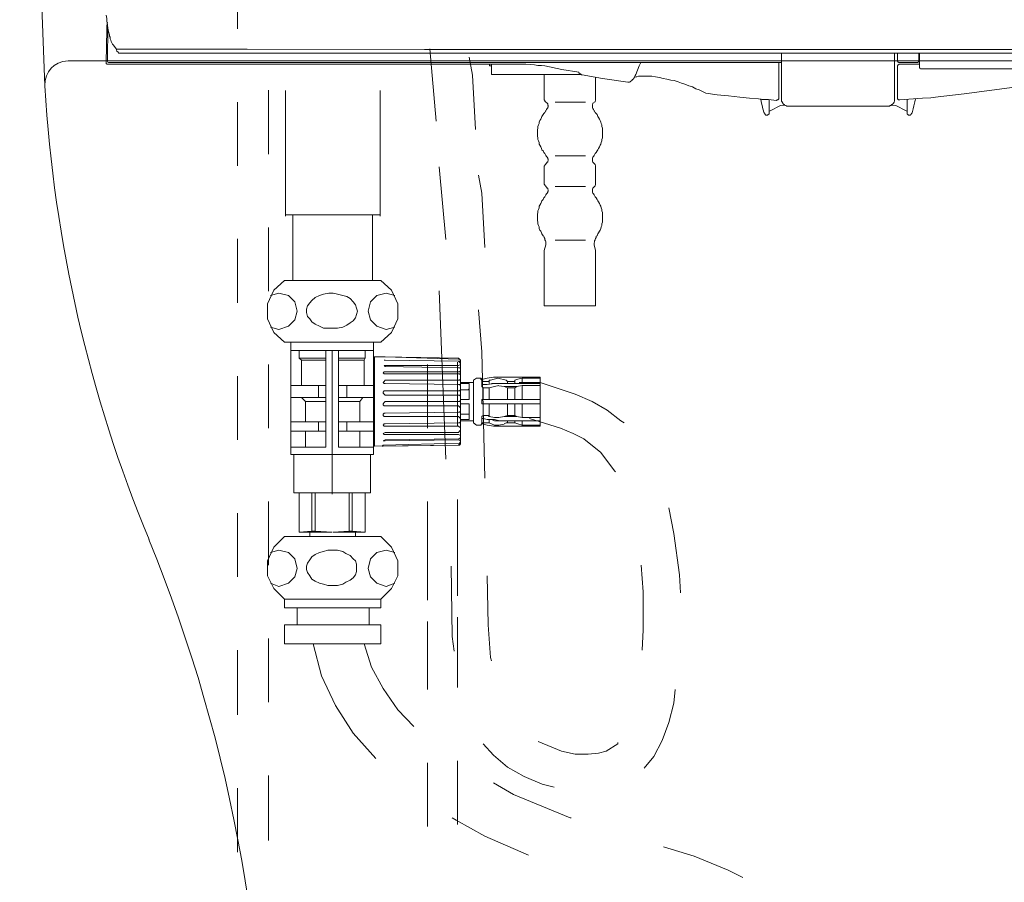
# Model space of a CAD drawing. Units: inches. Extents: x -369 to 2572, y -1275 to 392.
# Drawn here: x 1957 to 2209, y -587 to -366 of the extents above; entities that cross this region are included whole.
import ezdxf

# ---------------------------------------------------------------- set-up
doc = ezdxf.new("R2010")
doc.units = ezdxf.units.IN
doc.header["$MEASUREMENT"] = 0
doc.layers.add('图层 1', color=7, linetype='Continuous')

msp = doc.modelspace()

# ---------------------------------------------------------------- linework, layer by layer
at = {"layer": '图层 1', "color": 7, "lineweight": 9}
for points in [[(1956.51, -165.04), (1958.88, -273.82), (1962.95, -382.59)], [(2012.35, -367.96), (2012.35, -351.63)], [(1978.66, -364.48), (1978.82, -365.36), (1978.82, -366.07), (1979.01, -366.94), (1979.13, -367.84), (1979.27, -368.69), (1979.54, -369.55)], [(1978.82, -368.24), (1978.66, -376.65)], [(1979.01, -366.33), (1978.82, -367.23), (1978.82, -368.24)], [(1979.01, -376.06), (1979.13, -367.51)], [(1979.54, -369.55), (1979.54, -369.84), (1979.72, -370.11), (1979.72, -370.55), (1979.86, -370.88), (1979.97, -371.28), (1980.13, -371.57), (1980.28, -371.88), (1980.54, -372.16), (1980.71, -372.46)], [(1981.28, -373.16), (1980.71, -372.45)], [(1981.28, -373.16), (1981.28, -373.32), (1981.28, -373.45), (1981.44, -373.6), (1981.44, -373.74), (1981.58, -373.88), (1981.73, -373.88), (1981.86, -374.05), (1981.86, -374.19), (1982.17, -374.19), (1982.33, -374.19)], [(2014.76, -373.16), (1981.28, -373.16)], [(2060.21, -373.32), (2014.76, -373.16)], [(2134.64, -373.32), (2060.21, -373.32)], [(2063.24, -391.69), (2061.58, -373.14)], [(2166.19, -373.32), (2134.64, -373.32)], [(2197.91, -373.32), (2166.19, -373.32)], [(2272.2, -373.32), (2197.91, -373.32)], [(2166.19, -374.19), (1982.33, -374.19)], [(2073.31, -393.8), (2072.48, -379.87), (2071.66, -375.24)], [(2151.7, -374.19), (2151.7, -385.91)], [(2350.23, -374.19), (2166.19, -374.19)], [(2180.66, -385.91), (2180.66, -374.19)], [(2181.38, -376.06), (2181.38, -374.2)], [(2186.91, -376.06), (2186.91, -374.2)], [(2187.06, -377.82), (2187.06, -374.19)], [(1968.9, -376.17), (2363.39, -376.17)], [(1978.66, -376.65), (1978.66, -376.81), (1978.66, -376.93), (1978.82, -376.93), (1978.82, -377.08), (1979.01, -377.08), (1979.13, -377.08)], [(1979.01, -376.06), (1979.01, -376.19), (1979.01, -376.34), (1979.13, -376.52), (1979.23, -376.65), (1979.4, -376.65)], [(1979.13, -377.08), (2086.16, -377.08)], [(1979.4, -376.65), (2151.7, -376.65)], [(2076.85, -377.08), (2076.85, -377.51)], [(2076.85, -377.51), (2077.42, -377.51)], [(2077.42, -377.08), (2077.42, -379.7)], [(2086.16, -377.08), (2088.44, -377.21)], [(2091.05, -377.51), (2090.2, -377.37), (2089.3, -377.37), (2088.44, -377.21)], [(2091.05, -377.51), (2095.38, -378.41), (2099.75, -379.11)], [(2114.36, -379.7), (2115.26, -377.51)], [(2115.26, -377.51), (2115.64, -376.65)], [(2151, -385.79), (2151, -376.65)], [(2181.38, -376.06), (2181.38, -376.19), (2181.38, -376.34), (2181.53, -376.34), (2181.53, -376.52), (2181.63, -376.52), (2181.63, -376.65), (2181.82, -376.65), (2181.97, -376.65)], [(2181.97, -377.08), (2181.82, -377.08), (2181.68, -377.21), (2181.53, -377.21), (2181.53, -377.37), (2181.38, -377.37), (2181.38, -377.51), (2181.38, -377.65)], [(2181.38, -377.65), (2181.38, -385.79)], [(2186.32, -376.65), (2181.97, -376.65)], [(2181.97, -377.08), (2187.06, -377.08)], [(2186.32, -376.65), (2186.47, -376.65), (2186.62, -376.65), (2186.62, -376.52), (2186.77, -376.52), (2186.77, -376.34), (2186.91, -376.19), (2186.91, -376.06)], [(2187.06, -377.82), (2187.06, -377.95), (2187.17, -377.95), (2187.17, -378.12), (2187.34, -378.27), (2187.5, -378.27), (2187.65, -378.27)], [(2187.65, -378.27), (2228.31, -378.27)], [(2077.42, -379.7), (2100.19, -379.7)], [(2090.89, -379.7), (2090.89, -385.91)], [(2099.75, -379.27), (2099.75, -379.11)], [(2099.75, -379.27), (2100.33, -379.7)], [(2100.33, -379.7), (2100.46, -379.82), (2100.58, -379.82)], [(2100.6, -379.82), (2105.81, -380.7)], [(2104.07, -380.42), (2104.07, -385.91)], [(2105.81, -380.7), (2112.34, -381.7)], [(2113.5, -380.99), (2113.67, -380.87), (2113.92, -380.55), (2114.07, -380.28), (2114.23, -379.98), (2114.36, -379.7)], [(2115.36, -380.11), (2115.07, -380.11), (2114.65, -380.28), (2114.36, -380.28), (2113.92, -380.42)], [(2116.8, -380.11), (2116.23, -380.11), (2115.79, -380.11), (2115.36, -380.11)], [(2118.43, -380.11), (2116.8, -380.11)], [(2126.11, -381.88), (2125.22, -381.59), (2124.21, -381.27), (2123.33, -381.15), (2122.34, -380.87), (2121.33, -380.7), (2120.44, -380.42), (2119.41, -380.28), (2118.43, -380.11)], [(2112.34, -381.7), (2112.46, -381.7), (2112.6, -381.7), (2112.75, -381.7), (2112.92, -381.59)], [(2112.92, -381.59), (2113.08, -381.42), (2113.34, -381.27), (2113.5, -380.99)], [(2132.32, -384.46), (2131.44, -384.05), (2130.56, -383.59), (2129.72, -383.33), (2128.86, -382.87), (2127.97, -382.57), (2126.92, -382.18), (2126.11, -381.88)], [(2198.5, -384.62), (2212.68, -382.75)], [(2020.24, -400.07), (2020.24, -383.75)], [(2024.59, -416), (2024.59, -383.76)], [(2048.83, -416), (2048.83, -383.76)], [(2090.89, -385.91), (2090.89, -386.06), (2090.89, -386.22), (2091.05, -386.36), (2091.05, -386.52), (2091.21, -386.66)], [(2103.96, -386.66), (2103.96, -386.52), (2104.07, -386.38), (2104.07, -386.22), (2104.07, -386.06), (2104.07, -385.91)], [(2132.32, -384.46), (2135.2, -384.92), (2138.09, -385.2), (2141.01, -385.49)], [(2141.01, -385.49), (2143.47, -385.79), (2145.79, -385.91)], [(2148.38, -386.06), (2147.51, -386.06), (2146.66, -386.06), (2145.79, -385.91)], [(2146.36, -385.91), (2146.51, -386.66)], [(2150.43, -386.36), (2150.54, -386.22), (2150.71, -386.22), (2150.87, -386.06), (2151, -385.91), (2151, -385.79)], [(2151.7, -385.91), (2151.7, -386.06), (2151.7, -386.36), (2151.7, -386.52), (2151.84, -386.66), (2151.84, -386.79), (2152.02, -387.07), (2152.16, -387.23), (2152.3, -387.37), (2152.42, -387.37), (2152.58, -387.51), (2152.74, -387.67), (2152.86, -387.67), (2152.99, -387.82), (2153.32, -387.82), (2153.48, -387.82), (2153.61, -387.82)], [(2178.81, -387.82), (2178.94, -387.82), (2179.09, -387.82), (2179.36, -387.82), (2179.52, -387.67), (2179.67, -387.67), (2179.82, -387.51), (2179.98, -387.37), (2180.09, -387.37), (2180.25, -387.21), (2180.39, -387.07), (2180.54, -386.79), (2180.54, -386.66), (2180.66, -386.52), (2180.66, -386.36), (2180.66, -386.06), (2180.66, -385.91)], [(2181.38, -385.79), (2181.38, -385.91), (2181.53, -386.05), (2181.63, -386.22), (2181.82, -386.22), (2181.97, -386.22)], [(2187.78, -385.79), (2181.97, -386.22)], [(2185.89, -386.66), (2186.04, -385.91)], [(2187.78, -385.79), (2189.93, -385.65)], [(2189.93, -385.65), (2191.12, -385.49)], [(2192.54, -385.35), (2191.12, -385.49)], [(2192.54, -385.35), (2194.03, -385.2)], [(2198.5, -384.62), (2196.28, -384.92), (2194.03, -385.2)], [(2012.35, -403.08), (2012.35, -386.74)], [(2091.05, -389.42), (2091.21, -389.12), (2091.34, -388.97), (2091.48, -388.68), (2091.62, -388.4), (2091.8, -388.23)], [(2091.62, -387.07), (2091.21, -386.66)], [(2091.8, -388.23), (2091.8, -388.1), (2091.92, -387.95), (2091.92, -387.82), (2091.92, -387.67), (2091.8, -387.51), (2091.8, -387.37), (2091.8, -387.21), (2091.62, -387.07)], [(2093.67, -386.79), (2101.48, -386.79)], [(2103.36, -387.07), (2103.36, -387.21), (2103.23, -387.37), (2103.23, -387.51), (2103.23, -387.67), (2103.23, -387.82), (2103.23, -387.95), (2103.23, -388.1), (2103.23, -388.23)], [(2103.23, -388.23), (2103.36, -388.4), (2103.51, -388.68), (2103.67, -388.97), (2103.79, -389.12), (2103.96, -389.42)], [(2103.96, -386.66), (2103.36, -387.07)], [(2146.51, -386.66), (2146.77, -387.67), (2146.93, -388.52), (2147.25, -389.56)], [(2150.43, -386.36), (2148.38, -386.06)], [(2148.54, -386.22), (2148.54, -389.54)], [(2151.42, -387.67), (2148.8, -388.97)], [(2152.58, -387.51), (2151.42, -387.67)], [(2153.61, -387.82), (2178.81, -387.82)], [(2180.99, -387.67), (2179.98, -387.51)], [(2183.59, -388.97), (2180.99, -387.66)], [(2183.85, -389.54), (2183.85, -386.06)], [(2185.17, -389.54), (2185.46, -388.52), (2185.6, -387.68), (2185.89, -386.66)], [(2091.05, -389.42), (2090.76, -389.69), (2090.6, -389.98), (2090.32, -390.42), (2090.2, -390.68), (2090.05, -391.14), (2089.76, -391.44), (2089.61, -391.88), (2089.61, -392.29), (2089.46, -392.58), (2089.3, -393.03), (2089.3, -393.45), (2089.17, -393.89), (2089.17, -394.32), (2089.17, -394.63), (2089.17, -395.04), (2089.17, -395.5), (2089.3, -395.92), (2089.3, -396.34), (2089.46, -396.66), (2089.61, -397.1), (2089.61, -397.53), (2089.76, -397.8), (2090.05, -398.26), (2090.2, -398.68), (2090.32, -398.97), (2090.6, -399.25), (2090.76, -399.7), (2091.05, -399.97)], [(2103.96, -399.97), (2104.22, -399.71), (2104.47, -399.25), (2104.63, -398.97), (2104.83, -398.68), (2105.09, -398.26), (2105.22, -397.8), (2105.39, -397.53), (2105.51, -397.1), (2105.66, -396.66), (2105.66, -396.34), (2105.81, -395.92), (2105.81, -395.51), (2105.81, -395.04), (2105.81, -394.63), (2105.81, -394.32), (2105.81, -393.89), (2105.81, -393.45), (2105.66, -393.03), (2105.66, -392.58), (2105.51, -392.28), (2105.39, -391.88), (2105.22, -391.44), (2105.09, -391.14), (2104.83, -390.68), (2104.63, -390.42), (2104.47, -389.98), (2104.22, -389.69), (2103.96, -389.42)], [(2147.25, -389.54), (2147.41, -389.69), (2147.41, -389.83), (2147.49, -389.83), (2147.49, -389.98), (2147.67, -390.1), (2147.82, -390.1)], [(2147.96, -390.1), (2147.82, -390.1)], [(2147.96, -390.1), (2148.09, -390.1), (2148.23, -390.1), (2148.23, -389.98), (2148.38, -389.98), (2148.38, -389.84), (2148.54, -389.84), (2148.54, -389.69), (2148.54, -389.54)], [(2148.8, -388.97), (2148.54, -389.12)], [(2183.85, -389.12), (2183.59, -388.97)], [(2183.85, -389.54), (2183.85, -389.69), (2183.85, -389.83), (2184.01, -389.83), (2184.01, -389.98), (2184.17, -389.98), (2184.17, -390.1), (2184.31, -390.1), (2184.45, -390.1)], [(2184.59, -390.1), (2184.45, -390.1)], [(2184.59, -390.1), (2184.75, -390.1), (2184.84, -389.98), (2184.84, -389.84), (2185.01, -389.84), (2185.01, -389.69), (2185.17, -389.54)], [(2091.8, -401.16), (2091.62, -400.86), (2091.48, -400.68), (2091.34, -400.43), (2091.21, -400.28), (2091.05, -399.97)], [(2093.67, -400.55), (2101.48, -400.55)], [(2103.96, -399.97), (2103.79, -400.28), (2103.67, -400.43), (2103.51, -400.68), (2103.36, -400.86), (2103.23, -401.16)], [(2065.67, -421.94), (2064.02, -403.39)], [(2091.21, -402.73), (2091.05, -402.87), (2091.05, -403.02), (2090.89, -403.18), (2090.89, -403.31), (2090.89, -403.45)], [(2090.89, -403.45), (2090.89, -407.52)], [(2091.21, -402.73), (2091.62, -402.14)], [(2091.62, -402.14), (2091.8, -402.14), (2091.8, -402.01), (2091.8, -401.86), (2091.9, -401.72), (2091.9, -401.57), (2091.9, -401.42), (2091.8, -401.29), (2091.8, -401.16)], [(2103.23, -401.16), (2103.23, -401.29), (2103.23, -401.42), (2103.23, -401.57), (2103.23, -401.72), (2103.23, -401.86), (2103.23, -402.01), (2103.36, -402.14)], [(2103.36, -402.14), (2103.96, -402.73)], [(2104.07, -403.45), (2104.07, -403.31), (2104.07, -403.19), (2104.07, -403.02), (2103.96, -402.87), (2103.96, -402.73)], [(2104.07, -407.52), (2104.07, -403.45)], [(2075.72, -424.02), (2074.94, -410.1), (2074.09, -405.48)], [(2090.89, -407.52), (2090.89, -407.69), (2090.89, -407.8), (2091.05, -407.96), (2091.05, -408.11), (2091.21, -408.26)], [(2091.62, -408.81), (2091.21, -408.26)], [(2093.67, -408.4), (2101.48, -408.4)], [(2103.96, -408.26), (2103.36, -408.81)], [(2103.96, -408.26), (2103.96, -408.11), (2104.07, -407.96), (2104.07, -407.8), (2104.07, -407.69), (2104.07, -407.52)], [(2091.05, -411), (2090.76, -411.29), (2090.6, -411.72), (2090.32, -412.02), (2090.2, -412.31), (2090.05, -412.71), (2089.76, -413.16), (2089.61, -413.44), (2089.61, -413.89), (2089.46, -414.31), (2089.3, -414.59), (2089.3, -415.07), (2089.17, -415.49), (2089.17, -415.92), (2089.17, -416.35), (2089.17, -416.64), (2089.17, -417.08), (2089.3, -417.51), (2089.3, -417.96), (2089.46, -418.36), (2089.61, -418.7), (2089.61, -419.12), (2089.76, -419.55), (2090.05, -419.82), (2090.2, -420.25), (2090.32, -420.56), (2090.6, -421)], [(2091.05, -411), (2091.21, -410.71), (2091.34, -410.56), (2091.48, -410.26), (2091.62, -410.11), (2091.8, -409.82)], [(2091.8, -409.82), (2091.8, -409.69), (2091.92, -409.57), (2091.92, -409.4), (2091.92, -409.26), (2091.8, -409.1), (2091.8, -408.95), (2091.8, -408.81), (2091.62, -408.81)], [(2103.36, -408.81), (2103.23, -408.95), (2103.23, -409.1), (2103.23, -409.26), (2103.23, -409.4), (2103.23, -409.55), (2103.23, -409.69), (2103.23, -409.82)], [(2103.23, -409.82), (2103.36, -410.11), (2103.51, -410.26), (2103.67, -410.56), (2103.79, -410.71), (2103.96, -411)], [(2104.47, -421), (2104.63, -420.56), (2104.83, -420.25), (2105.09, -419.82), (2105.22, -419.55), (2105.39, -419.11), (2105.51, -418.7), (2105.66, -418.36), (2105.66, -417.96), (2105.81, -417.51), (2105.81, -417.08), (2105.81, -416.64), (2105.81, -416.35), (2105.81, -415.92), (2105.81, -415.51), (2105.81, -415.07), (2105.66, -414.59), (2105.66, -414.31), (2105.51, -413.89), (2105.39, -413.44), (2105.22, -413.16), (2105.09, -412.71), (2104.83, -412.31), (2104.63, -412.02), (2104.47, -411.72), (2104.22, -411.29), (2103.96, -411)], [(2026.49, -415.61), (2024.59, -415.61)], [(2026.49, -432.47), (2026.49, -415.61)], [(2026.49, -415.61), (2036.57, -415.61)], [(2046.88, -415.61), (2036.57, -415.61)], [(2046.88, -432.47), (2046.88, -415.61)], [(2046.88, -415.61), (2048.83, -415.61)], [(2020.24, -435.19), (2020.24, -418.86)], [(2091.34, -423.16), (2091.34, -422.89), (2091.34, -422.6), (2091.21, -422.32), (2091.05, -422.03), (2091.05, -421.7), (2090.89, -421.43), (2090.76, -421.11), (2090.6, -421)], [(2104.47, -421), (2104.22, -421.11), (2104.22, -421.43), (2104.07, -421.7), (2103.96, -422.03), (2103.79, -422.32), (2103.79, -422.6), (2103.67, -422.88), (2103.67, -423.16)], [(2012.35, -438.18), (2012.35, -421.84)], [(2091.34, -423.3), (2090.89, -424.77)], [(2091.34, -423.3), (2091.34, -423.16)], [(2093.67, -422.16), (2101.48, -422.16)], [(2103.67, -423.16), (2103.67, -423.3)], [(2103.67, -423.3), (2104.07, -424.77)], [(2090.89, -424.77), (2090.89, -424.91), (2090.89, -425.06)], [(2090.89, -438.97), (2090.89, -425.06)], [(2104.07, -425.06), (2104.07, -424.91), (2104.07, -424.77)], [(2104.07, -438.97), (2104.07, -425.06)], [(2024.32, -432.47), (2021.59, -434.93), (2019.98, -438.46), (2019.98, -442.28), (2021.59, -445.82), (2024.32, -448.24)], [(2024.32, -432.47), (2049.07, -432.47)], [(2049.07, -448.24), (2051.78, -445.82), (2053.43, -442.28), (2053.43, -438.46), (2051.78, -434.93), (2049.07, -432.47)], [(2020.78, -444.46), (2022.92, -445.01), (2025.4, -444.17), (2027.04, -442.54), (2027.6, -440.34), (2027.04, -437.92), (2025.4, -436.28), (2022.92, -435.72), (2020.78, -436.28)], [(2043.09, -440.34), (2042.83, -439.54), (2042.53, -438.74), (2041.99, -437.92), (2041.19, -437.11), (2040.35, -436.54), (2039.29, -436.28), (2037.92, -436.01), (2036.82, -435.72), (2035.75, -435.72), (2034.39, -436.01), (2033.29, -436.28), (2032.21, -436.83), (2031.38, -437.64), (2030.83, -438.18), (2030.29, -439), (2030.03, -439.83), (2030.03, -440.64), (2030.29, -441.74), (2030.83, -442.28), (2031.38, -443.08), (2032.21, -443.63), (2033.29, -444.17), (2034.39, -444.71), (2035.75, -444.71), (2036.82, -444.71), (2037.92, -444.71), (2039.29, -444.46), (2040.35, -443.9), (2041.19, -443.36), (2041.99, -442.81), (2042.53, -442), (2042.83, -441.16), (2043.09, -440.34)], [(2052.64, -436.28), (2050.42, -435.72), (2047.97, -436.28), (2046.37, -437.92), (2045.82, -440.34), (2046.37, -442.54), (2047.97, -444.17), (2050.42, -445.01), (2052.64, -444.46)], [(2065.67, -478.22), (2064.02, -435.16)], [(2075.72, -483.1), (2074.94, -450.78), (2074.09, -440.03)], [(2090.89, -438.97), (2104.07, -438.97)], [(2024.32, -448.24), (2049.07, -448.24)], [(2025.96, -448.24), (2047.17, -448.24), (2047.17, -477.09), (2025.96, -477.09), (2025.96, -448.24)], [(2025.96, -450.44), (2047.17, -450.44)], [(2028.13, -450.44), (2028.13, -452.34)], [(2034.92, -450.44), (2034.92, -475.19)], [(2036.57, -450.44), (2036.57, -487.18)], [(2038.19, -450.44), (2038.19, -475.19)], [(2044.99, -450.44), (2044.99, -452.34)], [(2020.24, -470.29), (2020.24, -453.98)], [(2028.13, -452.34), (2034.92, -452.34)], [(2028.13, -452.34), (2028.67, -452.86)], [(2028.67, -452.86), (2034.92, -452.86)], [(2028.67, -452.86), (2028.67, -459.42)], [(2044.99, -452.34), (2038.19, -452.34)], [(2044.74, -452.86), (2038.19, -452.86)], [(2044.99, -452.34), (2044.74, -452.86)], [(2044.74, -452.86), (2044.74, -459.42)], [(2047.42, -452.06), (2047.17, -452.34)], [(2047.17, -452.34), (2047.17, -469.76)], [(2047.42, -452.06), (2047.42, -474.94)], [(2049.64, -452.06), (2047.42, -452.06)], [(2049.34, -452.06), (2049.34, -452.06)], [(2049.34, -452.06), (2049.34, -452.06)], [(2049.34, -452.06), (2049.34, -452.06)], [(2049.34, -452.06), (2049.34, -452.06)], [(2049.34, -452.06), (2049.34, -452.06)], [(2049.34, -452.06), (2049.34, -452.06)], [(2049.34, -452.06), (2049.64, -452.06)], [(2049.64, -452.06), (2049.34, -452.06)], [(2049.64, -452.06), (2049.64, -452.06)], [(2049.64, -452.06), (2050.18, -452.06)], [(2049.64, -452.06), (2068.92, -452.34)], [(2050.18, -452.86), (2049.89, -452.86)], [(2049.89, -452.86), (2050.18, -452.86)], [(2050.18, -452.06), (2068.92, -452.59)], [(2050.18, -452.86), (2068.92, -453.16)], [(2068.92, -453.16), (2050.18, -452.86)], [(2061.02, -453.98), (2061.02, -470.29)], [(2068.65, -453.42), (2068.65, -469.76)], [(2069.46, -452.86), (2069.2, -452.59), (2068.92, -452.34)], [(2069.46, -452.86), (2069.2, -452.59), (2068.92, -452.59)], [(2069.46, -453.71), (2069.2, -453.42), (2068.92, -453.16)], [(2068.92, -453.16), (2069.46, -453.16)], [(2068.92, -454.24), (2069.46, -453.98)], [(2069.46, -452.86), (2069.46, -452.86)], [(2069.46, -452.86), (2069.46, -453.16)], [(2069.46, -453.16), (2069.46, -453.16)], [(2069.46, -453.16), (2069.46, -453.71)], [(2069.46, -453.71), (2069.46, -453.71)], [(2069.46, -453.71), (2069.46, -453.97)], [(2069.46, -453.98), (2069.46, -455.05)], [(2050.18, -455.86), (2049.89, -455.86), (2049.64, -456.13)], [(2049.64, -456.14), (2049.89, -456.42)], [(2050.18, -454.24), (2049.89, -454.24)], [(2049.89, -454.24), (2050.18, -454.52)], [(2049.89, -456.42), (2050.18, -456.42)], [(2050.18, -454.24), (2068.92, -454.24)], [(2068.92, -454.81), (2050.18, -454.54)], [(2050.18, -455.86), (2068.92, -455.86)], [(2068.92, -456.42), (2050.18, -456.42)], [(2069.46, -455.05), (2069.2, -454.81), (2068.92, -454.81)], [(2068.92, -455.86), (2069.2, -455.86), (2069.46, -455.6)], [(2069.46, -456.68), (2069.2, -456.43), (2068.92, -456.43)], [(2069.46, -455.05), (2069.46, -455.05)], [(2069.46, -455.05), (2069.46, -455.6)], [(2069.46, -455.6), (2069.46, -456.68)], [(2012.35, -473.29), (2012.35, -456.98)], [(2050.18, -458.05), (2049.89, -458.32), (2049.64, -458.61)], [(2049.64, -458.61), (2049.64, -458.61)], [(2049.64, -458.61), (2049.89, -458.86), (2050.18, -458.86)], [(2068.92, -458.05), (2050.18, -458.05)], [(2050.18, -458.88), (2068.92, -459.14)], [(2068.92, -458.05), (2069.2, -458.05), (2069.46, -457.78)], [(2069.46, -456.68), (2069.46, -456.98)], [(2069.46, -456.98), (2069.46, -456.98)], [(2069.46, -456.98), (2069.46, -457.78)], [(2069.46, -457.78), (2069.46, -458.88)], [(2072.74, -458.61), (2069.46, -458.61)], [(2071.39, -458.88), (2069.46, -458.88)], [(2069.46, -458.88), (2069.46, -459.14)], [(2071.66, -458.88), (2071.39, -458.88)], [(2071.66, -458.88), (2071.66, -458.88)], [(2071.66, -458.88), (2071.66, -458.88)], [(2071.66, -458.88), (2071.66, -458.88)], [(2071.66, -462.67), (2071.66, -458.88)], [(2074.66, -457.52), (2073.55, -457.52), (2072.74, -458.05)], [(2072.74, -468.94), (2072.74, -458.05)], [(2074.66, -457.52), (2074.94, -457.78)], [(2074.66, -457.78), (2074.66, -457.53)], [(2074.94, -458.05), (2074.66, -457.78)], [(2075.22, -457.78), (2074.94, -457.78)], [(2074.94, -458.05), (2075.22, -458.32)], [(2074.94, -459.14), (2074.94, -458.05)], [(2075.22, -457.78), (2076.27, -457.53)], [(2075.22, -458.34), (2076.81, -458.34)], [(2077.91, -457.23), (2076.27, -457.52)], [(2078.16, -458.88), (2076.27, -459.14)], [(2076.81, -458.34), (2076.81, -458.05)], [(2076.81, -458.05), (2076.81, -458.86)], [(2077.1, -458.05), (2076.81, -458.05)], [(2081.17, -458.05), (2079.02, -457.52), (2077.1, -458.05)], [(2080.1, -458.88), (2077.35, -458.88)], [(2079.26, -457.23), (2077.91, -457.23)], [(2079.55, -458.88), (2078.16, -458.88)], [(2089.87, -457.23), (2079.26, -457.23)], [(2085, -458.88), (2079.55, -458.88)], [(2081.17, -458.05), (2081.45, -458.32)], [(2081.45, -458.34), (2081.45, -458.88)], [(2083.36, -458.34), (2081.45, -458.34)], [(2084.16, -457.78), (2083.36, -458.05)], [(2083.36, -458.34), (2083.36, -458.05)], [(2083.36, -458.88), (2083.36, -458.34)], [(2085.26, -457.52), (2084.16, -457.78)], [(2085.26, -458.61), (2084.45, -458.61)], [(2089.87, -458.88), (2085, -458.88)], [(2085.26, -457.52), (2085.26, -458.61)], [(2089.87, -457.52), (2085.26, -457.52)], [(2085.26, -458.88), (2085.26, -458.61)], [(2085.26, -458.61), (2089.87, -458.61)], [(2089.87, -457.23), (2089.87, -457.23)], [(2089.87, -457.23), (2089.87, -457.23)], [(2089.87, -457.23), (2089.87, -457.52)], [(2089.87, -457.52), (2089.87, -458.61)], [(2089.87, -458.61), (2089.87, -458.86)], [(2089.87, -458.61), (2098.85, -461.6), (2103.21, -463.5), (2107.01, -465.67), (2110.55, -468.39), (2111.39, -468.94)], [(2089.87, -458.88), (2089.87, -458.88)], [(2089.87, -458.88), (2089.87, -459.42)], [(2025.96, -459.42), (2034.92, -459.42)], [(2033.03, -459.42), (2033.03, -462.42)], [(2047.17, -459.42), (2038.19, -459.42)], [(2040.35, -459.42), (2040.35, -462.42)], [(2050.18, -460.76), (2049.89, -460.76), (2049.64, -461.06)], [(2049.64, -461.06), (2049.64, -461.31)], [(2049.64, -461.32), (2049.89, -461.59), (2050.18, -461.88)], [(2050.18, -460.76), (2068.92, -460.76)], [(2069.46, -459.42), (2069.2, -459.14), (2068.92, -459.14)], [(2068.92, -460.76), (2069.2, -460.76), (2069.46, -460.51)], [(2069.46, -459.14), (2069.46, -459.42)], [(2069.46, -459.42), (2069.46, -460.51)], [(2069.46, -460.51), (2069.46, -461.32)], [(2071.39, -460.51), (2069.46, -460.51)], [(2069.46, -461.32), (2069.46, -461.59)], [(2069.46, -461.6), (2069.46, -462.15)], [(2071.39, -460.51), (2071.66, -460.22)], [(2074.94, -459.14), (2074.94, -459.14)], [(2074.94, -459.14), (2074.94, -459.14)], [(2074.94, -459.14), (2074.94, -459.14)], [(2074.94, -459.14), (2074.94, -459.14)], [(2074.94, -459.14), (2074.94, -459.14)], [(2074.94, -459.14), (2074.94, -459.14)], [(2074.94, -459.14), (2074.94, -459.67)], [(2075.22, -459.14), (2074.94, -459.14)], [(2074.94, -459.67), (2074.94, -459.67)], [(2074.94, -459.67), (2074.94, -459.67)], [(2074.94, -459.67), (2075.22, -459.95)], [(2075.22, -459.14), (2076.27, -459.14)], [(2075.22, -459.95), (2075.22, -459.95)], [(2075.22, -459.95), (2076.55, -459.95)], [(2075.22, -459.95), (2075.22, -462.67)], [(2076.55, -459.95), (2076.81, -459.95)], [(2076.55, -459.95), (2076.81, -459.95)], [(2078.16, -459.67), (2076.81, -459.95)], [(2076.81, -459.95), (2076.81, -459.95)], [(2076.81, -460.22), (2076.81, -459.95)], [(2076.81, -460.22), (2076.81, -462.67)], [(2079.26, -459.42), (2078.16, -459.67)], [(2080.63, -459.67), (2079.26, -459.43)], [(2081.45, -459.95), (2080.63, -459.67)], [(2083.91, -459.67), (2080.63, -459.67)], [(2081.45, -459.95), (2081.45, -460.51)], [(2081.45, -459.95), (2083.36, -459.95)], [(2081.45, -460.51), (2081.45, -462.67)], [(2083.91, -459.67), (2083.36, -459.95)], [(2083.36, -459.95), (2083.36, -460.51)], [(2083.36, -462.67), (2083.36, -460.51)], [(2085.26, -459.42), (2083.91, -459.67)], [(2085.26, -459.42), (2089.87, -459.42)], [(2085.26, -459.42), (2085.26, -459.67)], [(2085.26, -459.67), (2085.26, -462.67)], [(2089.87, -459.42), (2089.87, -459.42)], [(2089.87, -459.42), (2089.87, -459.67)], [(2089.87, -459.67), (2089.87, -462.67)], [(2025.96, -462.42), (2034.92, -462.42)], [(2028.67, -462.42), (2029.74, -463.5)], [(2029.74, -463.5), (2034.92, -463.5)], [(2029.74, -463.5), (2029.74, -468.68)], [(2047.17, -462.42), (2038.19, -462.42)], [(2043.64, -463.5), (2038.19, -463.5)], [(2044.42, -462.42), (2043.64, -463.5)], [(2043.64, -463.5), (2043.64, -468.68)], [(2047.17, -463.5), (2047.17, -463.5)], [(2047.17, -463.5), (2047.17, -463.5)], [(2047.17, -463.5), (2047.17, -463.5)], [(2047.17, -463.5), (2047.17, -463.5)], [(2050.18, -463.5), (2049.89, -463.76), (2049.64, -464.04)], [(2049.64, -464.04), (2049.64, -464.31)], [(2068.92, -461.88), (2050.18, -461.88)], [(2068.92, -463.5), (2050.18, -463.5)], [(2069.46, -462.15), (2069.2, -461.89), (2068.92, -461.89)], [(2068.92, -463.5), (2069.2, -463.5), (2069.46, -463.23)], [(2069.46, -462.15), (2069.46, -463.22)], [(2069.46, -462.93), (2071.39, -462.93)], [(2069.46, -463.22), (2069.46, -463.76)], [(2069.46, -463.76), (2069.46, -464.31)], [(2071.39, -464.04), (2069.46, -464.04)], [(2071.39, -462.93), (2071.66, -462.93), (2071.66, -462.67)], [(2071.66, -464.31), (2071.66, -464.04), (2071.39, -464.04)], [(2074.94, -462.93), (2074.94, -463.21)], [(2075.22, -462.93), (2074.94, -462.93)], [(2074.94, -463.22), (2074.94, -463.76)], [(2074.94, -463.76), (2074.94, -464.04)], [(2074.94, -464.04), (2075.22, -464.04)], [(2075.22, -462.67), (2075.22, -462.92)], [(2078.16, -462.93), (2075.22, -462.93)], [(2075.22, -464.04), (2076.81, -464.04)], [(2075.22, -464.04), (2075.22, -467.03)], [(2076.81, -462.93), (2076.81, -462.67)], [(2076.81, -462.93), (2076.81, -462.93)], [(2076.81, -464.04), (2076.81, -464.04)], [(2076.81, -464.04), (2078.16, -464.04)], [(2076.81, -464.31), (2076.81, -464.04)], [(2078.16, -462.93), (2080.63, -462.93)], [(2079.55, -464.04), (2078.16, -464.04)], [(2079.55, -464.04), (2080.63, -464.04)], [(2080.63, -462.93), (2083.91, -462.93)], [(2083.91, -464.04), (2080.63, -464.04)], [(2081.45, -462.93), (2081.45, -462.67)], [(2081.45, -464.04), (2081.45, -464.31)], [(2083.36, -462.93), (2083.36, -462.67)], [(2083.36, -464.04), (2083.36, -464.31)], [(2084.71, -462.93), (2083.91, -462.93)], [(2083.91, -464.04), (2084.45, -464.04)], [(2085.26, -464.04), (2084.45, -464.04)], [(2084.71, -462.93), (2085.26, -462.93)], [(2085.26, -462.93), (2085.26, -462.67)], [(2089.87, -462.93), (2085.26, -462.93)], [(2085.26, -464.04), (2089.87, -464.04)], [(2085.26, -464.04), (2085.26, -464.31)], [(2089.87, -462.67), (2089.87, -462.92)], [(2089.87, -462.93), (2089.87, -463.21)], [(2089.87, -463.22), (2089.87, -463.76)], [(2089.87, -463.76), (2089.87, -464.04)], [(2089.87, -464.04), (2089.87, -464.31)], [(2049.64, -464.31), (2049.89, -464.56), (2050.18, -464.56)], [(2050.18, -466.49), (2049.89, -466.49), (2049.64, -466.76)], [(2068.92, -464.57), (2050.18, -464.57)], [(2050.18, -466.49), (2068.92, -466.25)], [(2069.46, -465.14), (2069.2, -464.88), (2068.92, -464.57)], [(2068.92, -466.23), (2069.2, -466.23), (2069.46, -465.95)], [(2069.46, -464.31), (2069.46, -465.14)], [(2069.46, -465.14), (2069.46, -465.93)], [(2069.46, -466.49), (2069.46, -465.95)], [(2069.46, -466.49), (2069.46, -466.76)], [(2071.66, -468.12), (2071.66, -464.31)], [(2076.81, -464.31), (2076.81, -466.76)], [(2081.45, -464.31), (2081.45, -466.76)], [(2083.36, -466.76), (2083.36, -464.31)], [(2085.26, -464.31), (2085.26, -467.3)], [(2089.87, -464.31), (2089.87, -467.3)], [(2025.96, -468.68), (2034.92, -468.68)], [(2033.03, -468.68), (2033.03, -471.12)], [(2047.17, -468.68), (2038.19, -468.68)], [(2040.35, -468.68), (2040.35, -471.12)], [(2049.64, -466.76), (2049.64, -467.03)], [(2049.64, -467.03), (2049.89, -467.29), (2050.18, -467.29)], [(2050.18, -467.3), (2068.92, -467.3)], [(2068.92, -468.94), (2050.18, -469.23)], [(2069.46, -467.85), (2069.2, -467.57), (2068.92, -467.3)], [(2068.92, -468.94), (2069.2, -468.94), (2069.46, -468.67)], [(2069.46, -466.76), (2071.39, -466.76)], [(2069.46, -466.76), (2069.46, -467.85)], [(2069.46, -467.85), (2069.46, -468.67)], [(2069.46, -468.12), (2071.39, -468.12)], [(2069.46, -468.39), (2072.74, -468.39)], [(2069.46, -468.94), (2069.46, -468.67)], [(2069.46, -468.94), (2069.46, -469.23)], [(2071.66, -466.76), (2071.39, -466.76)], [(2071.39, -468.12), (2071.66, -468.12)], [(2071.66, -468.12), (2071.66, -468.12)], [(2071.66, -468.12), (2071.66, -468.12)], [(2071.66, -468.12), (2071.66, -468.12)], [(2072.74, -468.94), (2072.74, -468.94)], [(2072.74, -468.94), (2073.55, -469.5), (2074.66, -469.5)], [(2074.66, -469.5), (2074.94, -468.94)], [(2075.22, -467.03), (2074.94, -467.29)], [(2074.94, -467.3), (2074.94, -467.3)], [(2074.94, -467.3), (2074.94, -467.3)], [(2074.94, -467.3), (2074.94, -467.85)], [(2074.94, -467.85), (2074.94, -467.85)], [(2074.94, -467.85), (2074.94, -467.85)], [(2074.94, -467.85), (2074.94, -467.85)], [(2074.94, -467.85), (2074.94, -467.85)], [(2074.94, -467.85), (2074.94, -468.12)], [(2074.94, -467.85), (2075.22, -467.85)], [(2074.94, -468.94), (2074.94, -468.12)], [(2075.22, -468.94), (2074.94, -468.94)], [(2076.55, -467.03), (2075.22, -467.03)], [(2076.27, -468.12), (2075.22, -467.85)], [(2075.22, -468.94), (2076.81, -468.94)], [(2078.16, -468.12), (2076.27, -468.12)], [(2076.81, -467.03), (2076.55, -467.03)], [(2076.55, -467.03), (2076.81, -467.29)], [(2076.81, -467.03), (2076.81, -466.76)], [(2076.81, -467.03), (2076.81, -467.29)], [(2076.81, -467.3), (2078.16, -467.56)], [(2076.81, -468.12), (2076.81, -468.94)], [(2076.81, -468.94), (2076.81, -468.94)], [(2076.81, -468.94), (2078.16, -469.5)], [(2077.35, -468.12), (2078.16, -468.39)], [(2078.16, -467.57), (2079.26, -467.57)], [(2078.16, -468.12), (2079.55, -468.39)], [(2078.16, -468.39), (2079.55, -468.39)], [(2079.26, -467.57), (2080.63, -467.3)], [(2079.55, -468.39), (2080.1, -468.39)], [(2079.55, -468.39), (2085, -468.39)], [(2080.63, -467.3), (2081.45, -467.03)], [(2080.63, -467.3), (2083.91, -467.3)], [(2080.63, -469.23), (2081.17, -468.94)], [(2081.45, -468.94), (2081.17, -468.94)], [(2081.45, -466.76), (2081.45, -467.03)], [(2083.36, -467.03), (2081.45, -467.03)], [(2081.45, -468.39), (2081.45, -468.94)], [(2081.45, -468.94), (2083.36, -468.94)], [(2083.36, -466.76), (2083.36, -467.03)], [(2083.36, -467.03), (2083.91, -467.29)], [(2083.36, -468.94), (2083.36, -468.39)], [(2083.36, -468.94), (2083.36, -468.94)], [(2084.16, -469.23), (2083.36, -468.94)], [(2083.91, -467.3), (2085.26, -467.56)], [(2084.45, -468.39), (2085.26, -468.39)], [(2085, -468.39), (2089.87, -468.39)], [(2085.26, -467.3), (2085.26, -467.56)], [(2089.87, -467.57), (2085.26, -467.57)], [(2085.26, -468.39), (2085.26, -468.39)], [(2089.87, -468.39), (2085.26, -468.39)], [(2085.26, -468.39), (2085.26, -469.5)], [(2087.14, -467.85), (2095.07, -470.29), (2098.31, -471.66), (2101.02, -473.04), (2105.39, -476.58), (2108.91, -481.2), (2109.2, -481.47)], [(2089.87, -467.3), (2089.87, -467.56)], [(2089.87, -467.57), (2089.87, -467.85)], [(2089.87, -467.85), (2089.87, -468.12)], [(2089.87, -468.12), (2089.87, -468.39)], [(2089.87, -468.39), (2089.87, -468.39)], [(2089.87, -468.39), (2089.87, -469.5)], [(2025.96, -471.12), (2034.92, -471.12)], [(2029.74, -471.12), (2029.74, -475.19)], [(2047.17, -471.12), (2038.19, -471.12)], [(2043.64, -471.12), (2043.64, -475.19)], [(2047.17, -469.76), (2047.17, -474.65)], [(2050.18, -469.23), (2049.89, -469.23), (2049.64, -469.5)], [(2049.64, -469.5), (2049.64, -469.5)], [(2049.64, -469.5), (2049.89, -469.76), (2050.18, -469.76)], [(2050.18, -471.38), (2049.64, -471.64)], [(2049.64, -471.66), (2049.89, -471.91), (2050.18, -471.91)], [(2050.18, -469.76), (2068.92, -469.76)], [(2068.92, -471.38), (2050.18, -471.38)], [(2069.46, -470.03), (2069.2, -470.03), (2068.92, -469.76)], [(2068.92, -471.38), (2069.2, -471.12), (2069.46, -470.85)], [(2069.46, -469.23), (2069.46, -470.03)], [(2069.46, -470.03), (2069.46, -470.85)], [(2069.46, -470.85), (2069.46, -471.12)], [(2069.46, -471.12), (2069.46, -472.2)], [(2074.94, -469.23), (2074.66, -469.5)], [(2074.94, -469.23), (2075.22, -469.23)], [(2076.27, -469.5), (2075.22, -469.25)], [(2076.27, -469.5), (2077.91, -469.76)], [(2077.91, -469.76), (2079.26, -469.76)], [(2078.16, -469.5), (2079.26, -469.5)], [(2079.26, -469.5), (2080.63, -469.25)], [(2079.26, -469.76), (2089.87, -469.76)], [(2084.16, -469.23), (2085.26, -469.5)], [(2085.26, -469.5), (2089.87, -469.5)], [(2089.87, -469.5), (2089.87, -469.76)], [(2089.87, -469.76), (2089.87, -469.76)], [(2089.87, -469.76), (2089.87, -469.76)], [(2050.18, -473.29), (2049.64, -473.57)], [(2049.64, -473.57), (2050.18, -473.57)], [(2069.2, -474.12), (2049.64, -474.65)], [(2050.18, -471.92), (2068.92, -471.92)], [(2068.92, -473.04), (2050.18, -473.29)], [(2050.18, -473.57), (2068.92, -473.29)], [(2069.46, -472.2), (2068.92, -471.92)], [(2068.92, -473.04), (2069.2, -473.04), (2069.46, -472.74)], [(2069.46, -473.57), (2068.92, -473.29)], [(2068.92, -474.65), (2069.2, -474.38), (2069.46, -474.12)], [(2069.2, -474.12), (2069.46, -473.84)], [(2069.46, -474.12), (2069.2, -474.12)], [(2069.46, -472.2), (2069.46, -472.74)], [(2069.46, -472.74), (2069.46, -473.57)], [(2069.46, -473.57), (2069.46, -473.84)], [(2069.46, -473.84), (2069.46, -474.12)], [(2069.46, -474.12), (2069.46, -474.36)], [(2034.92, -475.19), (2025.96, -475.19)], [(2038.19, -475.19), (2047.17, -475.19)], [(2047.17, -474.65), (2047.42, -474.94)], [(2068.92, -474.65), (2047.42, -474.94)], [(2049.34, -474.94), (2049.64, -474.67)], [(2049.34, -474.94), (2049.64, -474.94)], [(2049.64, -474.94), (2068.92, -474.67)], [(2050.18, -474.94), (2050.18, -474.94)], [(2068.92, -474.65), (2069.2, -474.65), (2069.46, -474.38)], [(2026.76, -477.09), (2046.37, -477.09), (2046.37, -486.89), (2026.76, -486.89), (2026.76, -477.09)], [(2020.24, -505.42), (2020.24, -489.09)], [(2028.13, -486.9), (2028.13, -496.99)], [(2031.38, -486.9), (2031.38, -496.71)], [(2032.21, -486.9), (2032.21, -496.71)], [(2040.92, -486.9), (2040.92, -496.71)], [(2041.72, -486.9), (2041.72, -496.71)], [(2044.99, -486.9), (2044.99, -496.99)], [(2061.02, -489.09), (2061.02, -514.39)], [(2068.65, -488.56), (2068.65, -513.31)], [(2122.81, -490.72), (2124.14, -497.26), (2125.52, -507.86), (2125.79, -512.48)], [(2012.35, -508.42), (2012.35, -492.06)], [(2028.13, -496.99), (2031.38, -496.71)], [(2031.38, -496.71), (2032.21, -496.71)], [(2032.21, -496.71), (2036.57, -496.99)], [(2036.82, -496.99), (2040.92, -496.71)], [(2041.72, -496.71), (2040.92, -496.71)], [(2041.72, -496.71), (2044.99, -496.99)], [(2024.32, -498.07), (2021.59, -500.8), (2019.98, -504.32), (2019.98, -508.14), (2021.59, -511.42), (2024.32, -514.11)], [(2024.32, -498.07), (2049.07, -498.07)], [(2028.13, -496.99), (2036.57, -496.99)], [(2030.83, -496.99), (2030.83, -498.07)], [(2044.99, -496.99), (2036.82, -496.99)], [(2042.53, -496.99), (2042.53, -498.07)], [(2049.07, -514.11), (2051.78, -511.42), (2053.43, -508.14), (2053.43, -504.32), (2051.78, -500.8), (2049.07, -498.07)], [(2020.78, -510.03), (2022.92, -510.86), (2025.4, -510.03), (2027.04, -508.42), (2027.6, -506.23), (2027.04, -503.77), (2025.4, -502.16), (2022.92, -501.61), (2020.78, -502.16)], [(2042.83, -506.23), (2042.83, -505.16), (2042.53, -504.32), (2041.99, -503.77), (2041.19, -502.96), (2040.1, -502.42), (2039.29, -501.88), (2037.92, -501.61), (2036.82, -501.61), (2035.46, -501.61), (2034.39, -501.88), (2033.29, -502.16), (2032.21, -502.69), (2031.38, -503.24), (2030.83, -504.04), (2030.29, -504.88), (2030.03, -505.7), (2030.03, -506.48), (2030.29, -507.32), (2030.83, -508.14), (2031.38, -508.96), (2032.21, -509.49), (2033.29, -510.03), (2034.39, -510.31), (2035.46, -510.58), (2036.82, -510.58), (2037.92, -510.58), (2039.29, -510.31), (2040.1, -509.77), (2041.19, -509.22), (2041.99, -508.66), (2042.53, -507.86), (2042.83, -507.04), (2042.83, -506.23)], [(2052.64, -502.16), (2050.42, -501.61), (2047.97, -502.16), (2046.37, -503.77), (2045.82, -506.23), (2046.37, -508.42), (2047.97, -510.03), (2050.42, -510.86), (2052.64, -510.03)], [(2067.85, -527.47), (2067.32, -523.66), (2067.02, -505.7)], [(2115.73, -505.42), (2116.26, -512.22), (2116.26, -522.02), (2115.99, -527.2)], [(2077.35, -529.92), (2077.1, -529.09), (2076.55, -520.67), (2076.27, -508.14)], [(2024.32, -514.11), (2049.07, -514.11)], [(2024.32, -514.11), (2049.07, -514.11), (2049.07, -516.31), (2024.32, -516.31), (2024.32, -514.11)], [(2027.6, -516.31), (2046.09, -516.31), (2046.09, -520.68), (2027.6, -520.68), (2027.6, -516.31)], [(2068.65, -518.76), (2068.65, -536.73)], [(2024.32, -520.67), (2049.07, -520.67), (2049.07, -525.56), (2024.32, -525.56), (2024.32, -520.67)], [(2061.02, -519.84), (2061.02, -537.28)], [(2020.24, -540.54), (2020.24, -524.17)], [(2012.35, -543.8), (2012.35, -527.18)], [(2047.72, -554.95), (2041.99, -548.43), (2037.38, -541.35), (2033.83, -533.73), (2031.68, -525.56)], [(2057.52, -546.79), (2053.43, -542.44), (2049.64, -536.99), (2046.63, -531.53), (2044.74, -525.56)], [(2124.44, -537.28), (2124.14, -540.81), (2122.81, -545.69), (2121.15, -550.31), (2118.99, -554.41), (2116.52, -557.41)], [(2093.43, -562.29), (2090.4, -561.49), (2085.8, -559.59), (2081.45, -557.14), (2077.91, -554.13), (2075.22, -551.17)], [(2109.73, -550.87), (2109.73, -551.17), (2106.74, -553.05), (2104.83, -553.59), (2102.12, -553.87), (2098.85, -553.87), (2095.31, -553.05), (2089.34, -550.59)], [(2061.02, -556.06), (2061.02, -572.39)], [(2068.65, -555.51), (2068.65, -571.83)], [(2020.24, -575.92), (2020.24, -559.3)], [(2097.76, -570.19), (2097.51, -570.19), (2083.04, -564.21), (2077.91, -561.21)], [(2012.35, -578.92), (2012.35, -562.57)], [(2086.88, -579.74), (2075.72, -574.81), (2068.38, -570.74), (2067.32, -570.19)], [(2141.82, -585.43), (2138.03, -583.53), (2129.33, -579.99), (2121.45, -577.55)]]:
    msp.add_lwpolyline(points, dxfattribs=at)
for points in [[(1968.9, -376.17), (1965.13, -376.52), (1963.04, -378.81), (1962.95, -382.59)], [(1962.95, -382.59), (1965.32, -422.53), (1974.33, -461.87), (1989.64, -498.85)], [(2019.3, -666.38), (2021.44, -609.08), (2011.32, -551.95), (1989.63, -498.85)]]:
    msp.add_open_spline(points, degree=3, dxfattribs=at)

doc.saveas('drawing.dxf')
